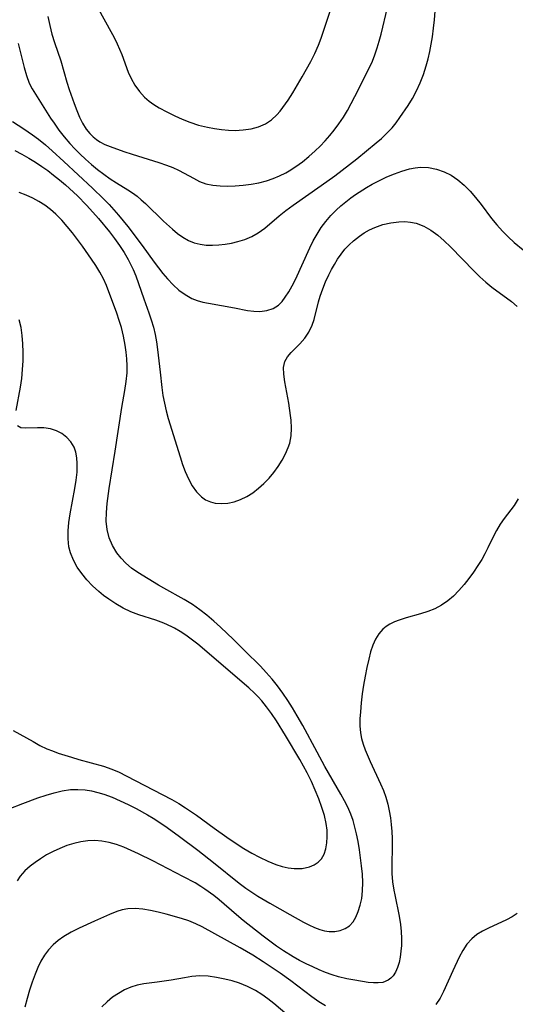
# Model space of a CAD drawing. Extents: x 1564696 to 1572898, y 2854827 to 2863029.
# Drawn here: x 1566069 to 1566173, y 2858688 to 2858896 of the extents above; entities that cross this region are included whole.
import ezdxf

# ---------------------------------------------------------------- set-up
doc = ezdxf.new("R2010")
doc.units = 0

msp = doc.modelspace()

# ---------------------------------------------------------------- linework, layer by layer
at = {"layer": 'WIL_057_Contours', "color": 0}
for points in [[(1566068.39, 2858890.57, 210), (1566069.63, 2858885.54, 210), (1566070.12, 2858883.84, 210), (1566070.73, 2858882.22, 210), (1566071.33, 2858881.02, 210), (1566072.02, 2858879.86, 210), (1566075.24, 2858874.86, 210), (1566075.96, 2858873.75, 210), (1566077, 2858872.29, 210), (1566078.11, 2858870.86, 210), (1566079.29, 2858869.47, 210), (1566080.34, 2858868.33, 210), (1566081.44, 2858867.22, 210), (1566082.57, 2858866.15, 210), (1566083.84, 2858865.05, 210), (1566085.13, 2858864, 210), (1566086.45, 2858863, 210), (1566087.8, 2858862.05, 210), (1566089.15, 2858861.16, 210), (1566091.5, 2858859.7, 210), (1566092.51, 2858859.04, 210), (1566093.47, 2858858.34, 210), (1566094.37, 2858857.61, 210), (1566095.24, 2858856.82, 210), (1566099.07, 2858853.11, 210), (1566100.94, 2858851.39, 210), (1566102.03, 2858850.5, 210), (1566103.15, 2858849.7, 210), (1566104.31, 2858849.03, 210), (1566105.52, 2858848.52, 210), (1566106.76, 2858848.2, 210), (1566108.05, 2858848.05, 210), (1566109.37, 2858848.02, 210), (1566110.71, 2858848.08, 210), (1566112.05, 2858848.23, 210), (1566113.39, 2858848.45, 210), (1566114.72, 2858848.76, 210), (1566116.24, 2858849.23, 210), (1566117.69, 2858849.83, 210), (1566119.04, 2858850.59, 210), (1566120.42, 2858851.63, 210), (1566123.43, 2858854.22, 210), (1566124.88, 2858855.35, 210), (1566126.4, 2858856.45, 210), (1566132.32, 2858860.58, 210), (1566135.21, 2858862.67, 210), (1566136.77, 2858863.84, 210), (1566139.82, 2858866.24, 210), (1566143.93, 2858869.59, 210), (1566145.02, 2858870.53, 210), (1566146.18, 2858871.63, 210), (1566147.26, 2858872.8, 210), (1566148.12, 2858873.86, 210), (1566148.93, 2858874.95, 210), (1566150.67, 2858877.49, 210), (1566151.58, 2858878.95, 210), (1566152.45, 2858880.58, 210), (1566153.21, 2858882.28, 210), (1566153.88, 2858884.04, 210), (1566154.45, 2858885.84, 210), (1566154.86, 2858887.35, 210), (1566155.21, 2858888.89, 210), (1566155.52, 2858890.43, 210), (1566155.78, 2858891.99, 210), (1566156.03, 2858893.8, 210), (1566156.22, 2858895.61, 210), (1566156.35, 2858897.4, 210)], [(1566074.68, 2858896.26, 208), (1566075.07, 2858894.4, 208), (1566075.51, 2858892.57, 208), (1566076.04, 2858890.79, 208), (1566077.37, 2858886.95, 208), (1566078.67, 2858882.41, 208), (1566079.17, 2858880.89, 208), (1566080.2, 2858877.91, 208), (1566080.73, 2858876.47, 208), (1566081.31, 2858875.07, 208), (1566081.97, 2858873.74, 208), (1566082.74, 2858872.5, 208), (1566083.48, 2858871.6, 208), (1566084.19, 2858870.9, 208), (1566084.88, 2858870.34, 208), (1566085.62, 2858869.85, 208), (1566086.67, 2858869.3, 208), (1566087.78, 2858868.82, 208), (1566090.68, 2858867.79, 208), (1566092.47, 2858867.21, 208), (1566098.03, 2858865.5, 208), (1566099.71, 2858864.89, 208), (1566100.99, 2858864.38, 208), (1566102.23, 2858863.82, 208), (1566103.42, 2858863.23, 208), (1566105.39, 2858862.14, 208), (1566106.67, 2858861.49, 208), (1566108, 2858860.99, 208), (1566109.46, 2858860.66, 208), (1566110.99, 2858860.51, 208), (1566112.56, 2858860.49, 208), (1566114.18, 2858860.55, 208), (1566115.84, 2858860.69, 208), (1566117.51, 2858860.9, 208), (1566119.17, 2858861.2, 208), (1566120.81, 2858861.62, 208), (1566122.19, 2858862.09, 208), (1566123.54, 2858862.66, 208), (1566124.85, 2858863.31, 208), (1566125.57, 2858863.71, 208), (1566127, 2858864.6, 208), (1566128.38, 2858865.59, 208), (1566129.74, 2858866.71, 208), (1566131.05, 2858867.9, 208), (1566132.11, 2858868.94, 208), (1566133.15, 2858870.02, 208), (1566134.14, 2858871.14, 208), (1566135.08, 2858872.3, 208), (1566136.07, 2858873.65, 208), (1566136.99, 2858875.05, 208), (1566137.85, 2858876.48, 208), (1566138.67, 2858877.94, 208), (1566139.45, 2858879.41, 208), (1566142.56, 2858885.65, 208), (1566143.11, 2858886.83, 208), (1566143.66, 2858888.22, 208), (1566144.15, 2858889.65, 208), (1566144.58, 2858891.1, 208), (1566144.98, 2858892.57, 208), (1566146.33, 2858898.18, 208)], [(1566085.3, 2858897.84, 206), (1566087.93, 2858893.13, 206), (1566088.62, 2858891.82, 206), (1566089.28, 2858890.5, 206), (1566090.24, 2858888.28, 206), (1566091.62, 2858884.54, 206), (1566092.21, 2858883.18, 206), (1566093.01, 2858881.76, 206), (1566093.96, 2858880.44, 206), (1566095.07, 2858879.25, 206), (1566096.02, 2858878.45, 206), (1566097.04, 2858877.71, 206), (1566098.12, 2858877.03, 206), (1566099.75, 2858876.13, 206), (1566101.44, 2858875.29, 206), (1566103, 2858874.6, 206), (1566104.61, 2858873.97, 206), (1566106.46, 2858873.38, 206), (1566108.34, 2858872.9, 206), (1566109.81, 2858872.62, 206), (1566111.28, 2858872.42, 206), (1566112.74, 2858872.29, 206), (1566114.18, 2858872.25, 206), (1566115.89, 2858872.33, 206), (1566117.55, 2858872.57, 206), (1566119.11, 2858872.99, 206), (1566120.57, 2858873.63, 206), (1566121.83, 2858874.49, 206), (1566122.97, 2858875.55, 206), (1566123.63, 2858876.3, 206), (1566124.26, 2858877.1, 206), (1566125.32, 2858878.61, 206), (1566126.34, 2858880.2, 206), (1566128.3, 2858883.52, 206), (1566130.12, 2858886.82, 206), (1566130.97, 2858888.5, 206), (1566131.73, 2858890.21, 206), (1566132.29, 2858891.68, 206), (1566134.3, 2858897.59, 206)], [(1566067.16, 2858874.15, 212), (1566069.61, 2858872.58, 212), (1566071.44, 2858871.34, 212), (1566072.7, 2858870.4, 212), (1566074.16, 2858869.21, 212), (1566075.59, 2858867.95, 212), (1566078.04, 2858865.7, 212), (1566084.08, 2858860.04, 212), (1566086.42, 2858857.79, 212), (1566087.55, 2858856.62, 212), (1566088.57, 2858855.5, 212), (1566089.56, 2858854.35, 212), (1566091.49, 2858851.99, 212), (1566094.58, 2858847.98, 212), (1566097.09, 2858844.42, 212), (1566097.99, 2858843.21, 212), (1566098.92, 2858842.04, 212), (1566099.9, 2858840.91, 212), (1566101.08, 2858839.67, 212), (1566102.31, 2858838.55, 212), (1566103.62, 2858837.57, 212), (1566105, 2858836.78, 212), (1566106.14, 2858836.34, 212), (1566107.33, 2858836.01, 212), (1566108.55, 2858835.74, 212), (1566114, 2858834.79, 212), (1566116.77, 2858834.26, 212), (1566118.1, 2858834.08, 212), (1566119.39, 2858834.03, 212), (1566120.85, 2858834.2, 212), (1566122.18, 2858834.64, 212), (1566123.33, 2858835.36, 212), (1566124.07, 2858836.12, 212), (1566124.73, 2858837.03, 212), (1566125.47, 2858838.18, 212), (1566126.19, 2858839.44, 212), (1566126.9, 2858840.8, 212), (1566129.93, 2858847.43, 212), (1566130.66, 2858848.91, 212), (1566131.46, 2858850.35, 212), (1566132.33, 2858851.73, 212), (1566133.29, 2858853.04, 212), (1566134.34, 2858854.27, 212), (1566135.47, 2858855.43, 212), (1566136.46, 2858856.34, 212), (1566137.49, 2858857.2, 212), (1566138.57, 2858858.01, 212), (1566139.59, 2858858.73, 212), (1566141.85, 2858860.16, 212), (1566143.07, 2858860.88, 212), (1566144.62, 2858861.7, 212), (1566146.19, 2858862.45, 212), (1566147.77, 2858863.11, 212), (1566149.36, 2858863.67, 212), (1566150.95, 2858864.12, 212), (1566152.12, 2858864.35, 212), (1566153.28, 2858864.47, 212), (1566154.96, 2858864.41, 212), (1566156.62, 2858864.09, 212), (1566158.23, 2858863.53, 212), (1566159.77, 2858862.76, 212), (1566161.17, 2858861.8, 212), (1566162.48, 2858860.68, 212), (1566163.73, 2858859.42, 212), (1566164.9, 2858858.08, 212), (1566166.04, 2858856.62, 212), (1566168.28, 2858853.66, 212), (1566169.4, 2858852.3, 212), (1566170.57, 2858851, 212), (1566171.79, 2858849.76, 212), (1566173.06, 2858848.6, 212), (1566174.94, 2858847.05, 212)], [(1566067.66, 2858867.97, 214), (1566069.18, 2858867.2, 214), (1566070.66, 2858866.37, 214), (1566072.07, 2858865.51, 214), (1566073.36, 2858864.65, 214), (1566074.63, 2858863.75, 214), (1566075.87, 2858862.81, 214), (1566077.08, 2858861.83, 214), (1566078.37, 2858860.72, 214), (1566080.87, 2858858.4, 214), (1566082.79, 2858856.48, 214), (1566084.17, 2858854.98, 214), (1566085.36, 2858853.62, 214), (1566087.63, 2858850.84, 214), (1566088.72, 2858849.41, 214), (1566089.75, 2858847.97, 214), (1566090.73, 2858846.5, 214), (1566091.62, 2858844.99, 214), (1566092.05, 2858844.18, 214), (1566092.66, 2858842.89, 214), (1566093.2, 2858841.56, 214), (1566094.88, 2858836.72, 214), (1566095.97, 2858833.74, 214), (1566096.48, 2858832.25, 214), (1566096.93, 2858830.73, 214), (1566097.28, 2858829.17, 214), (1566097.55, 2858827.58, 214), (1566097.77, 2858825.98, 214), (1566098.37, 2858821.21, 214), (1566098.72, 2858817.94, 214), (1566098.93, 2858816.25, 214), (1566099.23, 2858814.64, 214), (1566099.62, 2858813.02, 214), (1566100.06, 2858811.4, 214), (1566102.55, 2858803.33, 214), (1566103.08, 2858801.75, 214), (1566103.65, 2858800.22, 214), (1566104.34, 2858798.67, 214), (1566105.11, 2858797.23, 214), (1566106.01, 2858795.96, 214), (1566107.04, 2858794.9, 214), (1566107.94, 2858794.28, 214), (1566108.93, 2858793.83, 214), (1566109.98, 2858793.55, 214), (1566111.28, 2858793.45, 214), (1566112.62, 2858793.56, 214), (1566113.97, 2858793.86, 214), (1566115.31, 2858794.32, 214), (1566116.62, 2858794.96, 214), (1566117.89, 2858795.76, 214), (1566119.1, 2858796.69, 214), (1566120.25, 2858797.73, 214), (1566121.32, 2858798.86, 214), (1566122.33, 2858800.05, 214), (1566123.26, 2858801.31, 214), (1566124.08, 2858802.62, 214), (1566124.8, 2858803.96, 214), (1566125.38, 2858805.31, 214), (1566125.68, 2858806.22, 214), (1566125.98, 2858807.79, 214), (1566126.06, 2858809.41, 214), (1566125.98, 2858811.08, 214), (1566125.86, 2858812.06, 214), (1566125.46, 2858814.63, 214), (1566124.65, 2858819.2, 214), (1566124.44, 2858820.76, 214), (1566124.39, 2858822.18, 214), (1566124.63, 2858823.44, 214), (1566125.18, 2858824.45, 214), (1566125.96, 2858825.36, 214), (1566127.84, 2858827.21, 214), (1566128.84, 2858828.37, 214), (1566129.72, 2858829.68, 214), (1566130.43, 2858831.11, 214), (1566130.84, 2858832.3, 214), (1566131.77, 2858836.06, 214), (1566132.12, 2858837.28, 214), (1566132.65, 2858838.78, 214), (1566133.26, 2858840.27, 214), (1566133.94, 2858841.75, 214), (1566134.5, 2858842.86, 214), (1566135.1, 2858843.96, 214), (1566135.78, 2858845.07, 214), (1566136.52, 2858846.14, 214), (1566137.33, 2858847.14, 214), (1566138.22, 2858848.08, 214), (1566139.16, 2858848.94, 214), (1566140.39, 2858849.89, 214), (1566141.42, 2858850.59, 214), (1566142.5, 2858851.22, 214), (1566143.61, 2858851.75, 214), (1566145.29, 2858852.35, 214), (1566147, 2858852.76, 214), (1566148.73, 2858852.97, 214), (1566149.97, 2858852.99, 214), (1566151.18, 2858852.9, 214), (1566152.37, 2858852.65, 214), (1566153.96, 2858852.04, 214), (1566155.47, 2858851.17, 214), (1566156.93, 2858850.1, 214), (1566158.27, 2858848.94, 214), (1566159.57, 2858847.69, 214), (1566164.6, 2858842.52, 214), (1566165.81, 2858841.35, 214), (1566167.04, 2858840.22, 214), (1566168.3, 2858839.17, 214), (1566169.34, 2858838.37, 214), (1566171.43, 2858836.88, 214), (1566172.44, 2858836.12, 214), (1566173.66, 2858835.06, 214)], [(1566066.49, 2858729.04, 216), (1566069.38, 2858730.19, 216), (1566072.56, 2858731.34, 216), (1566074.26, 2858731.91, 216), (1566075.96, 2858732.42, 216), (1566077.68, 2858732.82, 216), (1566079.4, 2858733.08, 216), (1566080.97, 2858733.14, 216), (1566082.54, 2858733.03, 216), (1566083.86, 2858732.82, 216), (1566085.17, 2858732.51, 216), (1566086.46, 2858732.12, 216), (1566088.19, 2858731.48, 216), (1566089.9, 2858730.74, 216), (1566091.59, 2858729.93, 216), (1566093.27, 2858729.07, 216), (1566095.66, 2858727.75, 216), (1566096.84, 2858727.06, 216), (1566098.51, 2858726.01, 216), (1566099.82, 2858725.1, 216), (1566102.41, 2858723.21, 216), (1566106.26, 2858720.31, 216), (1566109.62, 2858717.67, 216), (1566114.98, 2858713.37, 216), (1566116.42, 2858712.3, 216), (1566117.7, 2858711.42, 216), (1566118.97, 2858710.6, 216), (1566121.49, 2858709.11, 216), (1566125.68, 2858706.7, 216), (1566128.56, 2858705.12, 216), (1566129.73, 2858704.52, 216), (1566130.89, 2858704, 216), (1566132.05, 2858703.57, 216), (1566133.04, 2858703.31, 216), (1566134.02, 2858703.16, 216), (1566135.22, 2858703.15, 216), (1566136.35, 2858703.35, 216), (1566137.39, 2858703.74, 216), (1566138.3, 2858704.35, 216), (1566139.05, 2858705.18, 216), (1566139.66, 2858706.19, 216), (1566140.15, 2858707.34, 216), (1566140.56, 2858708.68, 216), (1566140.87, 2858710.1, 216), (1566141.05, 2858711.73, 216), (1566141.08, 2858713.45, 216), (1566141, 2858715.21, 216), (1566140.83, 2858717, 216), (1566140.4, 2858720.4, 216), (1566140.13, 2858722.1, 216), (1566139.79, 2858723.78, 216), (1566139.45, 2858725.19, 216), (1566139.05, 2858726.56, 216), (1566138.57, 2858727.91, 216), (1566137.95, 2858729.35, 216), (1566137.25, 2858730.75, 216), (1566136.49, 2858732.14, 216), (1566133.11, 2858738, 216), (1566131.44, 2858741.02, 216), (1566128.44, 2858746.6, 216), (1566127.26, 2858748.69, 216), (1566126.28, 2858750.32, 216), (1566125.27, 2858751.91, 216), (1566124.21, 2858753.47, 216), (1566123.1, 2858754.96, 216), (1566121.95, 2858756.4, 216), (1566120.74, 2858757.81, 216), (1566119.49, 2858759.17, 216), (1566116.24, 2858762.41, 216), (1566113.84, 2858764.75, 216), (1566111.06, 2858767.39, 216), (1566109.65, 2858768.66, 216), (1566108.2, 2858769.89, 216), (1566106.72, 2858771.05, 216), (1566105.18, 2858772.13, 216), (1566103.42, 2858773.19, 216), (1566099.1, 2858775.59, 216), (1566097.98, 2858776.26, 216), (1566093.66, 2858778.89, 216), (1566092.33, 2858779.84, 216), (1566091.09, 2858780.89, 216), (1566090.09, 2858781.95, 216), (1566089.2, 2858783.1, 216), (1566088.29, 2858784.63, 216), (1566087.6, 2858786.27, 216), (1566087.15, 2858787.99, 216), (1566086.97, 2858789.77, 216), (1566086.99, 2858791.61, 216), (1566087.14, 2858793.49, 216), (1566087.55, 2858796.68, 216), (1566088.82, 2858804.5, 216), (1566090.25, 2858813.75, 216), (1566090.91, 2858817.36, 216), (1566091.2, 2858819.22, 216), (1566091.36, 2858821.08, 216), (1566091.38, 2858822.53, 216), (1566091.3, 2858823.99, 216), (1566091.15, 2858825.45, 216), (1566090.94, 2858826.91, 216), (1566090.6, 2858828.79, 216), (1566090.17, 2858830.64, 216), (1566089.71, 2858832.15, 216), (1566089.19, 2858833.64, 216), (1566087, 2858839.49, 216), (1566086.39, 2858840.91, 216), (1566085.64, 2858842.33, 216), (1566084.8, 2858843.72, 216), (1566083.89, 2858845.09, 216), (1566081.96, 2858847.78, 216), (1566079.83, 2858850.61, 216), (1566078.72, 2858851.98, 216), (1566077.57, 2858853.29, 216), (1566076.35, 2858854.53, 216), (1566075.21, 2858855.52, 216), (1566074.02, 2858856.43, 216), (1566072.76, 2858857.24, 216), (1566071.45, 2858857.97, 216), (1566070.06, 2858858.6, 216), (1566068.63, 2858859.15, 216)], [(1566067.97, 2858813.1, 218), (1566068.88, 2858818.05, 218), (1566069.13, 2858819.87, 218), (1566069.32, 2858821.74, 218), (1566069.43, 2858823.63, 218), (1566069.45, 2858825.43, 218), (1566069.4, 2858827.21, 218), (1566069.25, 2858828.96, 218), (1566069, 2858830.64, 218), (1566068.63, 2858832.24, 218)], [(1566067.3, 2858745.58, 218), (1566071.53, 2858743.21, 218), (1566072.97, 2858742.43, 218), (1566074.44, 2858741.73, 218), (1566075.63, 2858741.25, 218), (1566076.84, 2858740.81, 218), (1566079.64, 2858739.92, 218), (1566081.22, 2858739.45, 218), (1566086.41, 2858738.01, 218), (1566088.16, 2858737.41, 218), (1566089.7, 2858736.75, 218), (1566091.2, 2858735.99, 218), (1566100.83, 2858730.97, 218), (1566102.29, 2858730.15, 218), (1566103.72, 2858729.27, 218), (1566105.99, 2858727.71, 218), (1566109.74, 2858724.95, 218), (1566112.41, 2858723.04, 218), (1566114.78, 2858721.45, 218), (1566115.98, 2858720.69, 218), (1566117.65, 2858719.7, 218), (1566119.33, 2858718.8, 218), (1566121.05, 2858717.98, 218), (1566122.78, 2858717.29, 218), (1566124.08, 2858716.89, 218), (1566125.38, 2858716.6, 218), (1566126.65, 2858716.44, 218), (1566128.31, 2858716.45, 218), (1566129.85, 2858716.76, 218), (1566130.83, 2858717.18, 218), (1566131.69, 2858717.76, 218), (1566132.39, 2858718.49, 218), (1566132.95, 2858719.47, 218), (1566133.32, 2858720.59, 218), (1566133.53, 2858721.82, 218), (1566133.61, 2858723.13, 218), (1566133.57, 2858724.5, 218), (1566133.39, 2858725.91, 218), (1566133, 2858727.6, 218), (1566132.47, 2858729.3, 218), (1566131.8, 2858731.14, 218), (1566131.06, 2858732.98, 218), (1566130.25, 2858734.81, 218), (1566129.37, 2858736.62, 218), (1566128.6, 2858738.05, 218), (1566127.8, 2858739.45, 218), (1566124.78, 2858744.53, 218), (1566122.86, 2858747.62, 218), (1566121.86, 2858749.12, 218), (1566120.81, 2858750.56, 218), (1566119.76, 2858751.86, 218), (1566119.04, 2858752.67, 218), (1566118.28, 2858753.45, 218), (1566117.07, 2858754.58, 218), (1566113.15, 2858757.9, 218), (1566107.69, 2858762.62, 218), (1566106.31, 2858763.76, 218), (1566104.91, 2858764.85, 218), (1566103.76, 2858765.69, 218), (1566102.59, 2858766.48, 218), (1566101.38, 2858767.18, 218), (1566100.8, 2858767.48, 218), (1566099.13, 2858768.23, 218), (1566097.42, 2858768.84, 218), (1566093.82, 2858769.96, 218), (1566092.18, 2858770.62, 218), (1566090.57, 2858771.41, 218), (1566089, 2858772.3, 218), (1566087.48, 2858773.29, 218), (1566086.41, 2858774.07, 218), (1566085.38, 2858774.9, 218), (1566084.09, 2858776.08, 218), (1566082.9, 2858777.34, 218), (1566081.82, 2858778.68, 218), (1566080.85, 2858780.08, 218), (1566080.04, 2858781.54, 218), (1566079.42, 2858783.07, 218), (1566079.09, 2858784.34, 218), (1566078.9, 2858786.02, 218), (1566078.92, 2858787.74, 218), (1566079.08, 2858789.5, 218), (1566079.35, 2858791.29, 218), (1566080.34, 2858796.65, 218), (1566080.62, 2858798.41, 218), (1566080.8, 2858800.13, 218), (1566080.85, 2858801.04, 218), (1566080.86, 2858801.92, 218), (1566080.77, 2858803.14, 218), (1566080.56, 2858804.29, 218), (1566080.19, 2858805.35, 218), (1566079.51, 2858806.47, 218), (1566078.63, 2858807.43, 218), (1566077.59, 2858808.23, 218), (1566076.44, 2858808.84, 218), (1566075.22, 2858809.24, 218), (1566073.83, 2858809.43, 218), (1566072.46, 2858809.44, 218), (1566069.96, 2858809.36, 218), (1566068.97, 2858809.49, 218), (1566068.26, 2858809.87, 218)], [(1566173.91, 2858794.44, 214), (1566173, 2858793.09, 214), (1566170.9, 2858790.35, 214), (1566170.06, 2858789.12, 214), (1566169.29, 2858787.82, 214), (1566168.66, 2858786.61, 214), (1566167.49, 2858784.11, 214), (1566166.86, 2858782.88, 214), (1566166.19, 2858781.68, 214), (1566165.35, 2858780.38, 214), (1566164.43, 2858779.02, 214), (1566163.47, 2858777.67, 214), (1566162.46, 2858776.36, 214), (1566161.39, 2858775.11, 214), (1566160.24, 2858773.94, 214), (1566159.01, 2858772.92, 214), (1566157.7, 2858772.03, 214), (1566156.31, 2858771.28, 214), (1566154.83, 2858770.68, 214), (1566153.29, 2858770.2, 214), (1566150.24, 2858769.35, 214), (1566148.79, 2858768.88, 214), (1566147.77, 2858768.47, 214), (1566146.81, 2858768, 214), (1566146.01, 2858767.52, 214), (1566145.29, 2858766.96, 214), (1566144.45, 2858766, 214), (1566143.77, 2858764.85, 214), (1566143.21, 2858763.55, 214), (1566142.74, 2858762.14, 214), (1566142.34, 2858760.65, 214), (1566141.93, 2858758.87, 214), (1566141.58, 2858757.03, 214), (1566141.27, 2858755.16, 214), (1566140.99, 2858753.28, 214), (1566140.76, 2858751.39, 214), (1566140.59, 2858749.52, 214), (1566140.5, 2858748.03, 214), (1566140.5, 2858746.55, 214), (1566140.62, 2858745.1, 214), (1566140.85, 2858743.87, 214), (1566141.18, 2858742.66, 214), (1566141.61, 2858741.45, 214), (1566142.64, 2858739.04, 214), (1566144.84, 2858734.3, 214), (1566145.43, 2858732.89, 214), (1566145.95, 2858731.46, 214), (1566146.36, 2858730.05, 214), (1566146.68, 2858728.61, 214), (1566146.93, 2858727.16, 214), (1566147.1, 2858725.69, 214), (1566147.21, 2858724.24, 214), (1566147.27, 2858722.79, 214), (1566147.28, 2858721.34, 214), (1566147.2, 2858716.86, 214), (1566147.24, 2858715.37, 214), (1566147.39, 2858713.61, 214), (1566147.64, 2858711.86, 214), (1566147.82, 2858710.85, 214), (1566148.77, 2858706.35, 214), (1566149.06, 2858704.61, 214), (1566149.21, 2858703.12, 214), (1566149.26, 2858701.65, 214), (1566149.23, 2858700.2, 214), (1566149.14, 2858698.95, 214), (1566148.99, 2858697.74, 214), (1566148.76, 2858696.6, 214), (1566148.44, 2858695.53, 214), (1566148.02, 2858694.57, 214), (1566147.49, 2858693.75, 214), (1566147.01, 2858693.26, 214), (1566146.46, 2858692.86, 214), (1566145.3, 2858692.4, 214), (1566144.37, 2858692.27, 214), (1566143.37, 2858692.27, 214), (1566142.23, 2858692.4, 214), (1566139.41, 2858692.85, 214), (1566137.72, 2858693.16, 214), (1566135.99, 2858693.57, 214), (1566134.62, 2858693.99, 214), (1566133.25, 2858694.49, 214), (1566131.88, 2858695.05, 214), (1566130.52, 2858695.66, 214), (1566129.14, 2858696.33, 214), (1566127.77, 2858697.04, 214), (1566126.38, 2858697.82, 214), (1566124.34, 2858699.07, 214), (1566122.88, 2858700.07, 214), (1566120.05, 2858702.18, 214), (1566115.84, 2858705.48, 214), (1566114.43, 2858706.63, 214), (1566110.78, 2858709.81, 214), (1566109.64, 2858710.73, 214), (1566107.78, 2858712.1, 214), (1566106.93, 2858712.66, 214), (1566105.74, 2858713.38, 214), (1566103.28, 2858714.71, 214), (1566096.78, 2858718.04, 214), (1566093.74, 2858719.55, 214), (1566092.22, 2858720.26, 214), (1566090.69, 2858720.92, 214), (1566089.14, 2858721.49, 214), (1566087.59, 2858721.94, 214), (1566086.02, 2858722.23, 214), (1566084.55, 2858722.32, 214), (1566083.08, 2858722.26, 214), (1566081.6, 2858722.06, 214), (1566080.15, 2858721.73, 214), (1566078.65, 2858721.27, 214), (1566077.18, 2858720.69, 214), (1566075.75, 2858720.03, 214), (1566074.38, 2858719.3, 214), (1566073.07, 2858718.49, 214), (1566071.97, 2858717.72, 214), (1566070.94, 2858716.92, 214), (1566069.8, 2858715.92, 214), (1566068.82, 2858714.81, 214), (1566068.19, 2858713.8, 214)], [(1566133.23, 2858687.41, 212), (1566131.83, 2858688.32, 212), (1566130.34, 2858689.37, 212), (1566125.93, 2858692.7, 212), (1566123.64, 2858694.36, 212), (1566120.08, 2858696.71, 212), (1566117.87, 2858698.11, 212), (1566115.23, 2858699.7, 212), (1566107.23, 2858704.11, 212), (1566105.87, 2858704.77, 212), (1566104.38, 2858705.37, 212), (1566102.84, 2858705.89, 212), (1566099.6, 2858706.81, 212), (1566097.9, 2858707.23, 212), (1566096.28, 2858707.59, 212), (1566094.67, 2858707.85, 212), (1566093.08, 2858707.97, 212), (1566091.52, 2858707.9, 212), (1566090.36, 2858707.68, 212), (1566089.22, 2858707.34, 212), (1566087.65, 2858706.75, 212), (1566084.51, 2858705.34, 212), (1566081.24, 2858703.81, 212), (1566079.59, 2858702.99, 212), (1566078.01, 2858702.08, 212), (1566076.83, 2858701.26, 212), (1566075.75, 2858700.34, 212), (1566074.78, 2858699.3, 212), (1566073.94, 2858698.14, 212), (1566073.2, 2858696.88, 212), (1566072.55, 2858695.54, 212), (1566071.96, 2858694.15, 212), (1566071.33, 2858692.46, 212), (1566070.76, 2858690.73, 212), (1566070.25, 2858688.97, 212), (1566069.82, 2858687.18, 212)], [(1566173.65, 2858706.96, 212), (1566172.6, 2858706.23, 212), (1566171.43, 2858705.6, 212), (1566167.6, 2858703.85, 212), (1566166.34, 2858703.2, 212), (1566165.15, 2858702.47, 212), (1566164.08, 2858701.6, 212), (1566163.08, 2858700.46, 212), (1566162.21, 2858699.16, 212), (1566161.44, 2858697.74, 212), (1566160.07, 2858694.84, 212), (1566158.14, 2858690.48, 212), (1566157.4, 2858689.07, 212), (1566156.49, 2858687.7, 212)], [(1566125.11, 2858685.56, 210), (1566122.32, 2858687.94, 210), (1566121.08, 2858688.92, 210), (1566119.79, 2858689.84, 210), (1566118.47, 2858690.67, 210), (1566116.8, 2858691.52, 210), (1566115.06, 2858692.21, 210), (1566113.54, 2858692.69, 210), (1566112, 2858693.08, 210), (1566110.22, 2858693.46, 210), (1566108.45, 2858693.72, 210), (1566106.7, 2858693.79, 210), (1566105.06, 2858693.66, 210), (1566103.45, 2858693.39, 210), (1566100.66, 2858692.85, 210), (1566097.72, 2858692.43, 210), (1566094.87, 2858692.09, 210), (1566093.51, 2858691.83, 210), (1566092.16, 2858691.4, 210), (1566090.83, 2858690.81, 210), (1566089.54, 2858690.08, 210), (1566088.32, 2858689.24, 210), (1566087.14, 2858688.3, 210), (1566086.01, 2858687.26, 210)]]:
    msp.add_polyline3d(points, dxfattribs=at)

doc.saveas('drawing.dxf')
